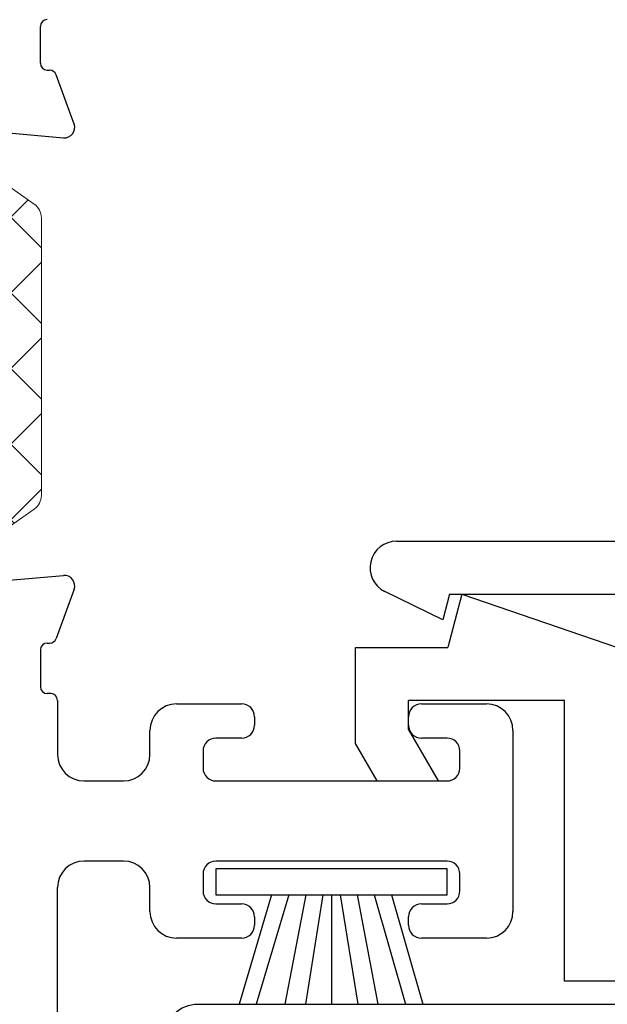
# Model space of a CAD drawing. Units: inches. Extents: x -1 to 137, y -10 to 77.
# Drawn here: x 8 to 9, y 3 to 4 of the extents above; entities that cross this region are included whole.
import ezdxf

# ---------------------------------------------------------------- set-up
doc = ezdxf.new("R2010")
doc.units = ezdxf.units.IN
doc.header["$MEASUREMENT"] = 0
doc.layers.add('B090430$0$Thermal Strut', color=3, linetype='Continuous', lineweight=5)
for name, color, linetype in [('E090037$0$EXT_MISC', 5, 'Continuous'), ('e090038$0$EXT_MISC', 5, 'Continuous'), ('E091430$0$EXT_FRAME', 5, 'Continuous'), ('e092342$0$EXT_SASH', 6, 'Continuous'), ('E092430$0$EXT_FRAME', 5, 'Continuous'), ('HARD_SEAL', 7, 'Continuous')]:
    doc.layers.add(name, color=color, linetype=linetype)

# ---------------------------------------------------------------- blocks, each defined once
blk = doc.blocks.new('E091430')
at = {"layer": 'E091430$0$EXT_FRAME'}
for p, q in [((0.1564, -0.051), (0.1564, -0.008)), ((0.1644, -0.059), (0.1672, -0.059)), ((0.1957, -0.1219), (0.1748, -0.0643)), ((0.0905, -0.1298), (0.1834, -0.138))]:
    blk.add_line(p, q, dxfattribs=at)
for centre, radius, start, end in [((0.1644, -0.008), 0.008, 90, 180), ((0.1644, -0.051), 0.008, 180, 270), ((0.1672, -0.067), 0.008, 20, 90), ((0.1845, -0.126), 0.012, 265, 20)]:
    blk.add_arc(centre, radius, start, end, dxfattribs=at)
blk = doc.blocks.new('E092430')
at = {"layer": 'E092430$0$EXT_FRAME'}
for p, q in [((0.0905, 0.1298), (0.1834, 0.138)), ((0.1957, 0.1219), (0.1748, 0.0643)), ((0.1644, 0.059), (0.1672, 0.059)), ((0.1564, 0.051), (0.1564, 0.008)), ((0.1684, 0), (0.1644, 0)), ((0.1764, -0.008), (0.1764, -0.071)), ((0.3154, -0.012), (0.3914, -0.012)), ((0.6014, -0.012), (0.6774, -0.012)), ((0.4064, -0.027), (0.4064, -0.037)), ((0.5864, -0.037), (0.5864, -0.027)), ((0.2844, -0.071), (0.2844, -0.043)), ((0.7084, -0.043), (0.7084, -0.2546)), ((0.3914, -0.052), (0.3614, -0.052)), ((0.6314, -0.052), (0.6014, -0.052)), ((0.3464, -0.067), (0.3464, -0.087)), ((0.6464, -0.087), (0.6464, -0.067)), ((0.2074, -0.102), (0.2534, -0.102)), ((0.3614, -0.102), (0.6314, -0.102)), ((0.2534, -0.1956), (0.2074, -0.1956)), ((0.6314, -0.1956), (0.3614, -0.1956)), ((0.3464, -0.2106), (0.3464, -0.2306)), ((0.6464, -0.2306), (0.6464, -0.2106)), ((0.1764, -2.033), (0.1764, -0.2266)), ((0.2844, -0.2546), (0.2844, -0.2266)), ((0.3614, -0.2456), (0.3914, -0.2456)), ((0.6014, -0.2456), (0.6314, -0.2456)), ((0.4064, -0.2606), (0.4064, -0.2706)), ((0.5864, -0.2706), (0.5864, -0.2606)), ((0.3914, -0.2856), (0.3154, -0.2856)), ((0.6774, -0.2856), (0.6014, -0.2856))]:
    blk.add_line(p, q, dxfattribs=at)
for centre, radius, start, end in [((0.1845, 0.126), 0.012, 340, 95), ((0.1644, 0.051), 0.008, 90, 180), ((0.1672, 0.067), 0.008, 270, 340), ((0.1644, 0.008), 0.008, 180, 270), ((0.1684, -0.008), 0.008, 0, 90), ((0.3154, -0.043), 0.031, 90, 180), ((0.3914, -0.027), 0.015, 0, 90), ((0.6014, -0.027), 0.015, 90, 180), ((0.6774, -0.043), 0.031, 0, 90), ((0.3914, -0.037), 0.015, 270, 0), ((0.6014, -0.037), 0.015, 180, 270), ((0.3614, -0.067), 0.015, 90, 180), ((0.6314, -0.067), 0.015, 0, 90), ((0.2074, -0.071), 0.031, 180, 270), ((0.2534, -0.071), 0.031, 270, 0), ((0.3614, -0.087), 0.015, 180, 270), ((0.6314, -0.087), 0.015, 270, 0), ((0.2074, -0.2266), 0.031, 90, 180), ((0.2534, -0.2266), 0.031, 0, 90), ((0.3614, -0.2106), 0.015, 90, 180), ((0.6314, -0.2106), 0.015, 0, 90), ((0.3614, -0.2306), 0.015, 180, 270), ((0.6314, -0.2306), 0.015, 270, 0), ((0.3914, -0.2606), 0.015, 0, 90), ((0.6014, -0.2606), 0.015, 90, 180), ((0.3154, -0.2546), 0.031, 180, 270), ((0.6774, -0.2546), 0.031, 270, 0), ((0.3914, -0.2706), 0.015, 270, 0), ((0.6014, -0.2706), 0.015, 180, 270)]:
    blk.add_arc(centre, radius, start, end, dxfattribs=at)
blk = doc.blocks.new('B090430$0$B950019')
at = {"layer": 'B090430$0$Thermal Strut'}
h = blk.add_hatch(dxfattribs=at)
h.set_pattern_fill('ANSI37', color=256, scale=0.5)
h.set_pattern_definition([(45, (0.39349, 0.12205), (-0.044194, 0.044194), []), (135, (0.39349, 0.12205), (-0.044194, -0.044194), [])])
h.paths.add_polyline_path([(0.6665, -0.0354), (0.6389, -0.0354, -0.244698), (0.6002, -0.0153), (0.543, 0.0665, 0.244698), (0.5043, 0.0866), (0.2827, 0.0866, 0.244698), (0.244, 0.0665), (0.1867, -0.0153, -0.244698), (0.148, -0.0354), (0.1205, -0.0354, 0.131652), (0.0969, -0.0418), (0.0278, -0.0816, -0.131652), (0.0239, -0.0827), (0.0157, -0.0827, -0.414214), (0, -0.0669), (0, 0.0669, -0.414214), (0.0157, 0.0827), (0.026, 0.0827), (0.1051, 0.037, 0.131652), (0.111, 0.0354), (0.1193, 0.0354, 0.244698), (0.1451, 0.0489), (0.2153, 0.1491, -0.244698), (0.2315, 0.1575), (0.5555, 0.1575, -0.244698), (0.5717, 0.1491), (0.6418, 0.0489, 0.244698), (0.6676, 0.0354), (0.676, 0.0354, 0.131652), (0.6819, 0.037), (0.7592, 0.0816, -0.131652), (0.7631, 0.0827), (0.7712, 0.0827, -0.414214), (0.787, 0.0669), (0.787, -0.0669, -0.414214), (0.7712, -0.0827), (0.7631, -0.0827, -0.131652), (0.7592, -0.0816), (0.6901, -0.0418, 0.131652)])
blk.add_lwpolyline([(0.111, 0.0354, -0.131652), (0.1051, 0.037), (0.026, 0.0827), (0.0157, 0.0827, 0.414214), (0, 0.0669), (0, -0.0669, 0.414214), (0.0157, -0.0827), (0.0239, -0.0827, 0.131652), (0.0278, -0.0816), (0.0969, -0.0418, -0.131652), (0.1205, -0.0354), (0.148, -0.0354, 0.244698), (0.1867, -0.0153), (0.244, 0.0665, -0.244698), (0.2827, 0.0866), (0.5043, 0.0866, -0.244698), (0.543, 0.0665), (0.6002, -0.0153, 0.244698), (0.6389, -0.0354), (0.6665, -0.0354, -0.131645), (0.6901, -0.0418), (0.7592, -0.0816, 0.131652), (0.7631, -0.0827), (0.7712, -0.0827, 0.414214), (0.787, -0.0669), (0.787, 0.0669, 0.414214), (0.7712, 0.0827), (0.7631, 0.0827, 0.131652), (0.7592, 0.0816), (0.6819, 0.037, -0.131652), (0.676, 0.0354), (0.6676, 0.0354, -0.244698), (0.6418, 0.0489), (0.5717, 0.1491, 0.244698), (0.5555, 0.1575), (0.2315, 0.1575, 0.244698), (0.2153, 0.1491), (0.1451, 0.0489, -0.244698), (0.1193, 0.0354)], format="xyb", close=True, dxfattribs=at)
blk.add_arc((0.0239, 0.0748), 0.00787, 60, 90, dxfattribs=at)
blk = doc.blocks.new('B090430')
for name, p in [('E091430', (0, 0)), ('E092430', (0, -0.787))]:
    blk.add_blockref(name, p)
at = {"rotation": 270}
blk.add_blockref('B090430$0$B950019', (0, 0), dxfattribs=at)
blk = doc.blocks.new('e092342')
at = {"layer": 'e092342$0$EXT_SASH'}
blk.add_line((-0.124, 0.4742), (-0.124, -1.6583), dxfattribs=at)
blk.add_arc((-0.085, -1.6583), 0.039, 180, 270, dxfattribs=at)
blk = doc.blocks.new('B090343')
at = {"xscale": -1}
blk.add_blockref('e092342', (0, 0), dxfattribs=at)
blk = doc.blocks.new('Stile Ext')
at = {"xscale": -1, "rotation": 180}
blk.add_blockref('B090343', (1.3614, -1.6973), dxfattribs=at)
blk = doc.blocks.new('WS-270')
at = {"layer": 'HARD_SEAL'}
for p, q in [((-0.03, 0.1351), (-0.03, -0.1351)), ((0, 0.1351), (-0.03, 0.1351)), ((0, -0.1351), (0, 0.1351)), ((-0.03, 0.07), (-0.158, 0.1078)), ((-0.03, 0.05), (-0.158, 0.0878)), ((-0.03, 0.03), (-0.158, 0.0545)), ((-0.03, 0.01), (-0.158, 0.0303)), ((-0.03, 0), (-0.158, 0)), ((-0.03, -0.01), (-0.158, -0.0308)), ((-0.03, -0.03), (-0.158, -0.0543)), ((-0.03, -0.05), (-0.158, -0.0865)), ((-0.03, -0.07), (-0.158, -0.1065)), ((-0.03, -0.1351), (0, -0.1351))]:
    blk.add_line(p, q, dxfattribs=at)
blk = doc.blocks.new('E090037')
at = {"layer": 'E090037$0$EXT_MISC'}
for p, q in [((-0.0618, 0.062), (0.7311, 0.062)), ((-0.0078, -0.03), (-0.0755, 0.0032)), ((0, 0), (-0.0078, -0.03)), ((0, 0), (0.7311, 0))]:
    blk.add_line(p, q, dxfattribs=at)
blk.add_arc((-0.0618, 0.031), 0.031, 90, 243.8975, dxfattribs=at)
blk = doc.blocks.new('e090038')
at = {"layer": 'e090038$0$EXT_MISC'}
for p, q in [((-0.048, 0.243), (-0.0641, 0.181)), ((-0.048, 0.243), (0.1339, 0.181)), ((-0.1721, 0.181), (-0.0641, 0.181)), ((-0.1721, 0.0687), (-0.1721, 0.181)), ((0.1339, 0.181), (0.1339, -0.147)), ((0.0719, 0.119), (-0.1101, 0.119)), ((-0.1101, 0.0853), (-0.1101, 0.119)), ((0.0719, -0.209), (0.0719, 0.119)), ((-0.0753, 0.025), (-0.1101, 0.0853)), ((-0.1469, 0.025), (-0.1721, 0.0687)), ((-0.1469, 0.025), (-0.0753, 0.025)), ((0.5449, -0.1252), (0.5962, -0.107)), ((0.5962, -0.107), (0.6689, -0.107)), ((0.6689, -0.107), (0.6689, -0.147)), ((0.5449, -0.1252), (0.5449, -0.147)), ((0.1339, -0.147), (0.5449, -0.147)), ((0.6069, -0.169), (0.6689, -0.147)), ((0.6069, -0.169), (0.6069, -0.209)), ((0.6069, -0.209), (0.0719, -0.209))]:
    blk.add_line(p, q, dxfattribs=at)

msp = doc.modelspace()

# ---------------------------------------------------------------- block references
for name, p in [('B090430', (8.3531, 3.8589)), ('E090037', (8.9873, 3.1879)), ('e090038', (9.0496, 2.9449))]:
    msp.add_blockref(name, p)
at = {"rotation": 90}
for name, p in [('WS-270', (8.8495, 2.8671)), ('Stile Ext', (8.6545, 1.2236))]:
    msp.add_blockref(name, p, dxfattribs=at)

doc.saveas('drawing.dxf')
